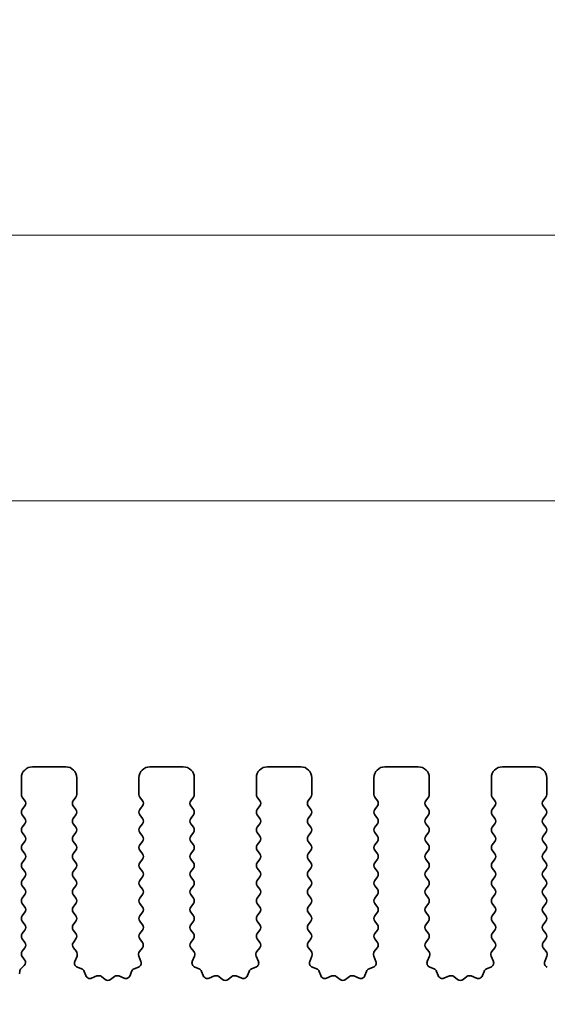
# Model space of a CAD drawing. Units: millimetres. Extents: x 36 to 5746, y 20 to 1144.
# Drawn here: x 2991 to 3015, y 462 to 506 of the extents above; entities that cross this region are included whole.
import ezdxf

# ---------------------------------------------------------------- set-up
doc = ezdxf.new("R2010")
doc.units = ezdxf.units.MM
doc.header["$LTSCALE"] = 2.5
doc.layers.get('Defpoints').update_dxf_attribs({"lineweight": 25})
doc.layers.add('Dimension (ISO)', color=7, linetype='Continuous', lineweight=18)
doc.layers.add('Visible (ISO)', color=7, linetype='Continuous', lineweight=35)
doc.styles.add('Note Text (TK)', font='txt')
doc.dimstyles.new('Default - Method 1b (TK)', dxfattribs={"dimscale": 2.5, "dimtxt": 2.5, "dimasz": 2.5, "dimexe": 1, "dimexo": 1.5, "dimgap": 1, "dimtad": 1, "dimtoh": 1, "dimrnd": 1e-08, "dimdsep": 46, "dimtxsty": 'Note Text (TK)', "dimcen": 0.09, "dimdle": 5, "dimclrd": 100, "dimclre": 100, "dimclrt": 7, "dimadec": 1, "dimazin": 1, "dimtfac": 1, "dimtmove": 0, "dimatfit": 3, "dimfxl": 0, "dimtolj": 1, "dimlwd": -1, "dimlwe": -1, "dimarcsym": 0})

# ---------------------------------------------------------------- blocks, each defined once
blk = doc.blocks.new('*D46')
at = {"layer": 'Defpoints', "color": 0, "transparency": 16777216}
for p in [(3203.111, 496.284), (2973.111, 464.675), (3203.111, 464.675)]:
    blk.add_point(p, dxfattribs=at)
at = {"layer": 'Dimension (ISO)', "color": 100, "transparency": 16777216}
for p, q in [((2973.111, 468.425), (2973.111, 498.784)), ((3203.111, 468.425), (3203.111, 498.784)), ((2979.361, 496.284), (3196.861, 496.284))]:
    blk.add_line(p, q, dxfattribs=at)
for points in [[(2979.361, 497.326), (2979.361, 495.243), (2973.111, 496.284)], [(3196.861, 497.326), (3196.861, 495.243), (3203.111, 496.284)]]:
    blk.add_solid(points, dxfattribs=at)
at = {"layer": 'Dimension (ISO)', "color": 7, "transparency": 16777216, "insert": (3081.684, 501.909), "char_height": 6.25, "attachment_point": 4, "style": 'Note Text (TK)'}
blk.add_mtext('\\A1;230', dxfattribs=at)
blk = doc.blocks.new('*D47')
at = {"layer": 'Defpoints', "color": 0, "transparency": 16777216}
for p in [(2979.111, 484.284), (2979.111, 465.284), (3197.111, 465.284)]:
    blk.add_point(p, dxfattribs=at)
at = {"layer": 'Dimension (ISO)', "color": 100, "transparency": 16777216}
for p, q in [((2979.111, 469.034), (2979.111, 486.784)), ((3197.111, 469.034), (3197.111, 486.784)), ((3190.861, 484.284), (2985.361, 484.284))]:
    blk.add_line(p, q, dxfattribs=at)
for points in [[(2985.361, 485.326), (2985.361, 483.243), (2979.111, 484.284)], [(3190.861, 485.326), (3190.861, 483.243), (3197.111, 484.284)]]:
    blk.add_solid(points, dxfattribs=at)
at = {"layer": 'Dimension (ISO)', "color": 7, "transparency": 16777216, "insert": (3081.737, 489.909), "char_height": 6.25, "attachment_point": 4, "style": 'Note Text (TK)'}
blk.add_mtext('\\A1;218', dxfattribs=at)
blk = doc.blocks.new('*D53')
at = {"layer": 'Defpoints', "color": 0, "transparency": 16777216}
for p in [(3026.406, 460.634), (3026.406, 460.634), (2996.911, 455.334)]:
    blk.add_point(p, dxfattribs=at)
at = {"layer": 'Dimension (ISO)', "color": 100, "transparency": 16777216}
for p, q in [((3026.406, 466.884), (3026.406, 473.134)), ((3026.406, 455.334), (3026.406, 460.634)), ((3000.661, 455.334), (3028.906, 455.334)), ((3026.406, 449.084), (3026.406, 442.834))]:
    blk.add_line(p, q, dxfattribs=at)
for points in [[(3025.364, 466.884), (3027.448, 466.884), (3026.406, 460.634)], [(3025.364, 449.084), (3027.448, 449.084), (3026.406, 455.334)]]:
    blk.add_solid(points, dxfattribs=at)
at = {"layer": 'Dimension (ISO)', "color": 7, "transparency": 16777216, "insert": (3020.826, 443.779), "char_height": 6.25, "attachment_point": 4, "rotation": 90, "style": 'Note Text (TK)'}
blk.add_mtext('\\A1;5.3', dxfattribs=at)

msp = doc.modelspace()

# ---------------------------------------------------------------- linework, layer by layer
at = {"layer": 'Visible (ISO)'}
for p, q in [((2993.4614, 472.2845), (2991.9614, 472.2845)), ((2998.7614, 472.2845), (2997.2614, 472.2845)), ((3004.0614, 472.2845), (3002.5614, 472.2845)), ((3009.3614, 472.2845), (3007.8614, 472.2845)), ((3014.6614, 472.2845), (3013.1614, 472.2845)), ((2991.4614, 471.7845), (2991.4614, 471.0345)), ((2993.9614, 471.0345), (2993.9614, 471.7845)), ((2996.7614, 471.7845), (2996.7614, 471.0345)), ((2999.2614, 471.0345), (2999.2614, 471.7845)), ((3002.0614, 471.7845), (3002.0614, 471.0345)), ((3004.5614, 471.0345), (3004.5614, 471.7845)), ((3007.3614, 471.7845), (3007.3614, 471.0345)), ((3009.8614, 471.0345), (3009.8614, 471.7845)), ((3012.6614, 471.7845), (3012.6614, 471.0345)), ((3015.1614, 471.0345), (3015.1614, 471.7845)), ((2991.5014, 470.9145), (2991.6214, 470.7545)), ((2993.8014, 470.7545), (2993.9214, 470.9145)), ((2996.8014, 470.9145), (2996.9214, 470.7545)), ((2999.1014, 470.7545), (2999.2214, 470.9145)), ((3002.1014, 470.9145), (3002.2214, 470.7545)), ((3004.4014, 470.7545), (3004.5214, 470.9145)), ((3007.4014, 470.9145), (3007.5214, 470.7545)), ((3009.7014, 470.7545), (3009.8214, 470.9145)), ((3012.7014, 470.9145), (3012.8214, 470.7545)), ((3015.0014, 470.7545), (3015.1214, 470.9145)), ((2991.6214, 470.5145), (2991.5014, 470.3545)), ((2993.9214, 470.3545), (2993.8014, 470.5145)), ((2996.9214, 470.5145), (2996.8014, 470.3545)), ((2999.2214, 470.3545), (2999.1014, 470.5145)), ((3002.2214, 470.5145), (3002.1014, 470.3545)), ((3004.5214, 470.3545), (3004.4014, 470.5145)), ((3007.5214, 470.5145), (3007.4014, 470.3545)), ((3009.8214, 470.3545), (3009.7014, 470.5145)), ((3012.8214, 470.5145), (3012.7014, 470.3545)), ((3015.1214, 470.3545), (3015.0014, 470.5145)), ((2991.5014, 470.1145), (2991.6214, 469.9545)), ((2993.8014, 469.9545), (2993.9214, 470.1145)), ((2996.8014, 470.1145), (2996.9214, 469.9545)), ((2999.1014, 469.9545), (2999.2214, 470.1145)), ((3002.1014, 470.1145), (3002.2214, 469.9545)), ((3004.4014, 469.9545), (3004.5214, 470.1145)), ((3007.4014, 470.1145), (3007.5214, 469.9545)), ((3009.7014, 469.9545), (3009.8214, 470.1145)), ((3012.7014, 470.1145), (3012.8214, 469.9545)), ((3015.0014, 469.9545), (3015.1214, 470.1145)), ((2991.6214, 469.7145), (2991.5014, 469.5545)), ((2993.9214, 469.5545), (2993.8014, 469.7145)), ((2996.9214, 469.7145), (2996.8014, 469.5545)), ((2999.2214, 469.5545), (2999.1014, 469.7145)), ((3002.2214, 469.7145), (3002.1014, 469.5545)), ((3004.5214, 469.5545), (3004.4014, 469.7145)), ((3007.5214, 469.7145), (3007.4014, 469.5545)), ((3009.8214, 469.5545), (3009.7014, 469.7145)), ((3012.8214, 469.7145), (3012.7014, 469.5545)), ((3015.1214, 469.5545), (3015.0014, 469.7145)), ((2991.5014, 469.3145), (2991.6214, 469.1545)), ((2993.8014, 469.1545), (2993.9214, 469.3145)), ((2996.8014, 469.3145), (2996.9214, 469.1545)), ((2999.1014, 469.1545), (2999.2214, 469.3145)), ((3002.1014, 469.3145), (3002.2214, 469.1545)), ((3004.4014, 469.1545), (3004.5214, 469.3145)), ((3007.4014, 469.3145), (3007.5214, 469.1545)), ((3009.7014, 469.1545), (3009.8214, 469.3145)), ((3012.7014, 469.3145), (3012.8214, 469.1545)), ((3015.0014, 469.1545), (3015.1214, 469.3145)), ((2991.6214, 468.9145), (2991.5014, 468.7545)), ((2991.5014, 468.5145), (2991.6214, 468.3545)), ((2993.9214, 468.7545), (2993.8014, 468.9145)), ((2993.8014, 468.3545), (2993.9214, 468.5145)), ((2996.9214, 468.9145), (2996.8014, 468.7545)), ((2996.8014, 468.5145), (2996.9214, 468.3545)), ((2999.2214, 468.7545), (2999.1014, 468.9145)), ((2999.1014, 468.3545), (2999.2214, 468.5145)), ((3002.2214, 468.9145), (3002.1014, 468.7545)), ((3002.1014, 468.5145), (3002.2214, 468.3545)), ((3004.5214, 468.7545), (3004.4014, 468.9145)), ((3004.4014, 468.3545), (3004.5214, 468.5145)), ((3007.5214, 468.9145), (3007.4014, 468.7545)), ((3007.4014, 468.5145), (3007.5214, 468.3545)), ((3009.8214, 468.7545), (3009.7014, 468.9145)), ((3009.7014, 468.3545), (3009.8214, 468.5145)), ((3012.8214, 468.9145), (3012.7014, 468.7545)), ((3012.7014, 468.5145), (3012.8214, 468.3545)), ((3015.1214, 468.7545), (3015.0014, 468.9145)), ((3015.0014, 468.3545), (3015.1214, 468.5145)), ((2991.6214, 468.1145), (2991.5014, 467.9545)), ((2993.9214, 467.9545), (2993.8014, 468.1145)), ((2996.9214, 468.1145), (2996.8014, 467.9545)), ((2999.2214, 467.9545), (2999.1014, 468.1145)), ((3002.2214, 468.1145), (3002.1014, 467.9545)), ((3004.5214, 467.9545), (3004.4014, 468.1145)), ((3007.5214, 468.1145), (3007.4014, 467.9545)), ((3009.8214, 467.9545), (3009.7014, 468.1145)), ((3012.8214, 468.1145), (3012.7014, 467.9545)), ((3015.1214, 467.9545), (3015.0014, 468.1145)), ((2991.5014, 467.7145), (2991.6214, 467.5545)), ((2993.8014, 467.5545), (2993.9214, 467.7145)), ((2996.8014, 467.7145), (2996.9214, 467.5545)), ((2999.1014, 467.5545), (2999.2214, 467.7145)), ((3002.1014, 467.7145), (3002.2214, 467.5545)), ((3004.4014, 467.5545), (3004.5214, 467.7145)), ((3007.4014, 467.7145), (3007.5214, 467.5545)), ((3009.7014, 467.5545), (3009.8214, 467.7145)), ((3012.7014, 467.7145), (3012.8214, 467.5545)), ((3015.0014, 467.5545), (3015.1214, 467.7145)), ((2991.6214, 467.3145), (2991.5014, 467.1545)), ((2993.9214, 467.1545), (2993.8014, 467.3145)), ((2996.9214, 467.3145), (2996.8014, 467.1545)), ((2999.2214, 467.1545), (2999.1014, 467.3145)), ((3002.2214, 467.3145), (3002.1014, 467.1545)), ((3004.5214, 467.1545), (3004.4014, 467.3145)), ((3007.5214, 467.3145), (3007.4014, 467.1545)), ((3009.8214, 467.1545), (3009.7014, 467.3145)), ((3012.8214, 467.3145), (3012.7014, 467.1545)), ((3015.1214, 467.1545), (3015.0014, 467.3145)), ((2991.5014, 466.9145), (2991.6214, 466.7545)), ((2993.8014, 466.7545), (2993.9214, 466.9145)), ((2996.8014, 466.9145), (2996.9214, 466.7545)), ((2999.1014, 466.7545), (2999.2214, 466.9145)), ((3002.1014, 466.9145), (3002.2214, 466.7545)), ((3004.4014, 466.7545), (3004.5214, 466.9145)), ((3007.4014, 466.9145), (3007.5214, 466.7545)), ((3009.7014, 466.7545), (3009.8214, 466.9145)), ((3012.7014, 466.9145), (3012.8214, 466.7545)), ((3015.0014, 466.7545), (3015.1214, 466.9145)), ((2991.6214, 466.5145), (2991.5014, 466.3545)), ((2993.9214, 466.3545), (2993.8014, 466.5145)), ((2996.9214, 466.5145), (2996.8014, 466.3545)), ((2999.2214, 466.3545), (2999.1014, 466.5145)), ((3002.2214, 466.5145), (3002.1014, 466.3545)), ((3004.5214, 466.3545), (3004.4014, 466.5145)), ((3007.5214, 466.5145), (3007.4014, 466.3545)), ((3009.8214, 466.3545), (3009.7014, 466.5145)), ((3012.8214, 466.5145), (3012.7014, 466.3545)), ((3015.1214, 466.3545), (3015.0014, 466.5145)), ((2991.5014, 466.1145), (2991.6214, 465.9545)), ((2993.8014, 465.9545), (2993.9214, 466.1145)), ((2996.8014, 466.1145), (2996.9214, 465.9545)), ((2999.1014, 465.9545), (2999.2214, 466.1145)), ((3002.1014, 466.1145), (3002.2214, 465.9545)), ((3004.4014, 465.9545), (3004.5214, 466.1145)), ((3007.4014, 466.1145), (3007.5214, 465.9545)), ((3009.7014, 465.9545), (3009.8214, 466.1145)), ((3012.7014, 466.1145), (3012.8214, 465.9545)), ((3015.0014, 465.9545), (3015.1214, 466.1145)), ((2991.6214, 465.7145), (2991.5014, 465.5545)), ((2993.9214, 465.5545), (2993.8014, 465.7145)), ((2996.9214, 465.7145), (2996.8014, 465.5545)), ((2999.2214, 465.5545), (2999.1014, 465.7145)), ((3002.2214, 465.7145), (3002.1014, 465.5545)), ((3004.5214, 465.5545), (3004.4014, 465.7145)), ((3007.5214, 465.7145), (3007.4014, 465.5545)), ((3009.8214, 465.5545), (3009.7014, 465.7145)), ((3012.8214, 465.7145), (3012.7014, 465.5545)), ((3015.1214, 465.5545), (3015.0014, 465.7145)), ((2991.5014, 465.3145), (2991.6214, 465.1545)), ((2993.8014, 465.1545), (2993.9214, 465.3145)), ((2996.8014, 465.3145), (2996.9214, 465.1545)), ((2999.1014, 465.1545), (2999.2214, 465.3145)), ((3002.1014, 465.3145), (3002.2214, 465.1545)), ((3004.4014, 465.1545), (3004.5214, 465.3145)), ((3007.4014, 465.3145), (3007.5214, 465.1545)), ((3009.7014, 465.1545), (3009.8214, 465.3145)), ((3012.7014, 465.3145), (3012.8214, 465.1545)), ((3015.0014, 465.1545), (3015.1214, 465.3145)), ((2991.6214, 464.9145), (2991.5014, 464.7545)), ((2991.5014, 464.5145), (2991.6197, 464.3567)), ((2993.9214, 464.7545), (2993.8014, 464.9145)), ((2993.803, 464.3567), (2993.9214, 464.5145)), ((2996.9214, 464.9145), (2996.8014, 464.7545)), ((2996.8014, 464.5145), (2996.9197, 464.3567)), ((2999.2214, 464.7545), (2999.1014, 464.9145)), ((2999.103, 464.3567), (2999.2214, 464.5145)), ((3002.2214, 464.9145), (3002.1014, 464.7545)), ((3002.1014, 464.5145), (3002.2197, 464.3567)), ((3004.5214, 464.7545), (3004.4014, 464.9145)), ((3004.403, 464.3567), (3004.5214, 464.5145)), ((3007.5214, 464.9145), (3007.4014, 464.7545)), ((3007.4014, 464.5145), (3007.5197, 464.3567)), ((3009.8214, 464.7545), (3009.7014, 464.9145)), ((3009.703, 464.3567), (3009.8214, 464.5145)), ((3012.8214, 464.9145), (3012.7014, 464.7545)), ((3012.7014, 464.5145), (3012.8197, 464.3567)), ((3015.1214, 464.7545), (3015.0014, 464.9145)), ((3015.003, 464.3567), (3015.1214, 464.5145)), ((2991.6176, 464.1139), (2991.4997, 463.9542)), ((2993.9407, 463.9396), (2993.8052, 464.1139)), ((2996.9176, 464.1139), (2996.782, 463.9396)), ((2999.2407, 463.9396), (2999.1052, 464.1139)), ((3002.2176, 464.1139), (3002.082, 463.9396)), ((3004.5407, 463.9396), (3004.4052, 464.1139)), ((3007.5176, 464.1139), (3007.382, 463.9396)), ((3009.8407, 463.9396), (3009.7052, 464.1139)), ((3012.8176, 464.1139), (3012.682, 463.9396)), ((3015.1407, 463.9396), (3015.0052, 464.1139)), ((2991.5007, 463.7154), (2991.6061, 463.5749)), ((2993.8701, 463.498), (2993.9684, 463.7421)), ((2996.7543, 463.7421), (2996.8526, 463.498)), ((2999.1701, 463.498), (2999.2684, 463.7421)), ((3002.0543, 463.7421), (3002.1526, 463.498)), ((3004.4701, 463.498), (3004.5684, 463.7421)), ((3007.3543, 463.7421), (3007.4526, 463.498)), ((3009.7701, 463.498), (3009.8684, 463.7421)), ((3012.6543, 463.7421), (3012.7526, 463.498)), ((3015.0701, 463.498), (3015.1684, 463.7421)), ((2991.5858, 463.3118), (2991.4422, 463.1714)), ((2994.1748, 463.1653), (2993.9857, 463.2359)), ((2996.737, 463.2359), (2996.5479, 463.1653)), ((2999.4748, 463.1653), (2999.2857, 463.2359)), ((3002.037, 463.2359), (3001.8479, 463.1653)), ((3004.7748, 463.1653), (3004.5857, 463.2359)), ((3007.337, 463.2359), (3007.1479, 463.1653)), ((3010.0748, 463.1653), (3009.8857, 463.2359)), ((3012.637, 463.2359), (3012.4479, 463.1653)), ((2991.3833, 463.0521), (2991.369, 462.9321)), ((2994.3629, 462.8588), (2994.2923, 463.0479)), ((2994.8691, 462.8415), (2994.6249, 462.7432)), ((2995.2386, 462.68), (2995.0666, 462.8138)), ((2995.6562, 462.8138), (2995.4842, 462.68)), ((2996.0978, 462.7432), (2995.8537, 462.8415)), ((2996.4305, 463.0479), (2996.3599, 462.8588)), ((2999.6629, 462.8588), (2999.5923, 463.0479)), ((3000.1691, 462.8415), (2999.9249, 462.7432)), ((3000.5386, 462.68), (3000.3666, 462.8138)), ((3000.9562, 462.8138), (3000.7842, 462.68)), ((3001.3978, 462.7432), (3001.1537, 462.8415)), ((3001.7305, 463.0479), (3001.6599, 462.8588)), ((3004.9629, 462.8588), (3004.8923, 463.0479)), ((3005.4691, 462.8415), (3005.2249, 462.7432)), ((3005.8386, 462.68), (3005.6666, 462.8138)), ((3006.2562, 462.8138), (3006.0842, 462.68)), ((3006.6978, 462.7432), (3006.4537, 462.8415)), ((3007.0305, 463.0479), (3006.9599, 462.8588)), ((3010.2629, 462.8588), (3010.1923, 463.0479)), ((3010.7691, 462.8415), (3010.5249, 462.7432)), ((3011.1386, 462.68), (3010.9666, 462.8138)), ((3011.5562, 462.8138), (3011.3842, 462.68)), ((3011.9978, 462.7432), (3011.7537, 462.8415)), ((3012.3305, 463.0479), (3012.2599, 462.8588))]:
    msp.add_line(p, q, dxfattribs=at)
for centre, radius, start, end in [((2991.9614, 471.7845), 0.5, 90, 180), ((2993.4614, 471.7845), 0.5, 0, 90), ((2997.2614, 471.7845), 0.5, 90, 180), ((2998.7614, 471.7845), 0.5, 0, 90), ((3002.5614, 471.7845), 0.5, 90, 180), ((3004.0614, 471.7845), 0.5, 0, 90), ((3007.8614, 471.7845), 0.5, 90, 180), ((3009.3614, 471.7845), 0.5, 0, 90), ((3013.1614, 471.7845), 0.5, 90, 180), ((3014.6614, 471.7845), 0.5, 0, 90), ((2991.6614, 471.0345), 0.2, 180, 216.8699), ((2991.4614, 470.6345), 0.2, 323.1301, 36.8699), ((2993.9614, 470.6345), 0.2, 143.1301, 216.8699), ((2993.7614, 471.0345), 0.2, 323.1301, 0), ((2996.9614, 471.0345), 0.2, 180, 216.8699), ((2996.7614, 470.6345), 0.2, 323.1301, 36.8699), ((2999.2614, 470.6345), 0.2, 143.1301, 216.8699), ((2999.0614, 471.0345), 0.2, 323.1301, 0), ((3002.2614, 471.0345), 0.2, 180, 216.8699), ((3002.0614, 470.6345), 0.2, 323.1301, 36.8699), ((3004.5614, 470.6345), 0.2, 143.1301, 216.8699), ((3004.3614, 471.0345), 0.2, 323.1301, 0), ((3007.5614, 471.0345), 0.2, 180, 216.8699), ((3007.3614, 470.6345), 0.2, 323.1301, 36.8699), ((3009.8614, 470.6345), 0.2, 143.1301, 216.8699), ((3009.6614, 471.0345), 0.2, 323.1301, 0), ((3012.8614, 471.0345), 0.2, 180, 216.8699), ((3012.6614, 470.6345), 0.2, 323.1301, 36.8699), ((3015.1614, 470.6345), 0.2, 143.1301, 216.8699), ((3014.9614, 471.0345), 0.2, 323.1301, 0), ((2991.6614, 470.2345), 0.2, 143.1301, 216.8699), ((2993.7614, 470.2345), 0.2, 323.1301, 36.8699), ((2996.9614, 470.2345), 0.2, 143.1301, 216.8699), ((2999.0614, 470.2345), 0.2, 323.1301, 36.8699), ((3002.2614, 470.2345), 0.2, 143.1301, 216.8699), ((3004.3614, 470.2345), 0.2, 323.1301, 36.8699), ((3007.5614, 470.2345), 0.2, 143.1301, 216.8699), ((3009.6614, 470.2345), 0.2, 323.1301, 36.8699), ((3012.8614, 470.2345), 0.2, 143.1301, 216.8699), ((3014.9614, 470.2345), 0.2, 323.1301, 36.8699), ((2991.4614, 469.8345), 0.2, 323.1301, 36.8699), ((2993.9614, 469.8345), 0.2, 143.1301, 216.8699), ((2996.7614, 469.8345), 0.2, 323.1301, 36.8699), ((2999.2614, 469.8345), 0.2, 143.1301, 216.8699), ((3002.0614, 469.8345), 0.2, 323.1301, 36.8699), ((3004.5614, 469.8345), 0.2, 143.1301, 216.8699), ((3007.3614, 469.8345), 0.2, 323.1301, 36.8699), ((3009.8614, 469.8345), 0.2, 143.1301, 216.8699), ((3012.6614, 469.8345), 0.2, 323.1301, 36.8699), ((3015.1614, 469.8345), 0.2, 143.1301, 216.8699), ((2991.6614, 469.4345), 0.2, 143.1301, 216.8699), ((2993.7614, 469.4345), 0.2, 323.1301, 36.8699), ((2996.9614, 469.4345), 0.2, 143.1301, 216.8699), ((2999.0614, 469.4345), 0.2, 323.1301, 36.8699), ((3002.2614, 469.4345), 0.2, 143.1301, 216.8699), ((3004.3614, 469.4345), 0.2, 323.1301, 36.8699), ((3007.5614, 469.4345), 0.2, 143.1301, 216.8699), ((3009.6614, 469.4345), 0.2, 323.1301, 36.8699), ((3012.8614, 469.4345), 0.2, 143.1301, 216.8699), ((3014.9614, 469.4345), 0.2, 323.1301, 36.8699), ((2991.4614, 469.0345), 0.2, 323.1301, 36.8699), ((2993.9614, 469.0345), 0.2, 143.1301, 216.8699), ((2996.7614, 469.0345), 0.2, 323.1301, 36.8699), ((2999.2614, 469.0345), 0.2, 143.1301, 216.8699), ((3002.0614, 469.0345), 0.2, 323.1301, 36.8699), ((3004.5614, 469.0345), 0.2, 143.1301, 216.8699), ((3007.3614, 469.0345), 0.2, 323.1301, 36.8699), ((3009.8614, 469.0345), 0.2, 143.1301, 216.8699), ((3012.6614, 469.0345), 0.2, 323.1301, 36.8699), ((3015.1614, 469.0345), 0.2, 143.1301, 216.8699), ((2991.6614, 468.6345), 0.2, 143.1301, 216.8699), ((2993.7614, 468.6345), 0.2, 323.1301, 36.8699), ((2996.9614, 468.6345), 0.2, 143.1301, 216.8699), ((2999.0614, 468.6345), 0.2, 323.1301, 36.8699), ((3002.2614, 468.6345), 0.2, 143.1301, 216.8699), ((3004.3614, 468.6345), 0.2, 323.1301, 36.8699), ((3007.5614, 468.6345), 0.2, 143.1301, 216.8699), ((3009.6614, 468.6345), 0.2, 323.1301, 36.8699), ((3012.8614, 468.6345), 0.2, 143.1301, 216.8699), ((3014.9614, 468.6345), 0.2, 323.1301, 36.8699), ((2991.4614, 468.2345), 0.2, 323.1301, 36.8699), ((2993.9614, 468.2345), 0.2, 143.1301, 216.8699), ((2996.7614, 468.2345), 0.2, 323.1301, 36.8699), ((2999.2614, 468.2345), 0.2, 143.1301, 216.8699), ((3002.0614, 468.2345), 0.2, 323.1301, 36.8699), ((3004.5614, 468.2345), 0.2, 143.1301, 216.8699), ((3007.3614, 468.2345), 0.2, 323.1301, 36.8699), ((3009.8614, 468.2345), 0.2, 143.1301, 216.8699), ((3012.6614, 468.2345), 0.2, 323.1301, 36.8699), ((3015.1614, 468.2345), 0.2, 143.1301, 216.8699), ((2991.6614, 467.8345), 0.2, 143.1301, 216.8699), ((2993.7614, 467.8345), 0.2, 323.1301, 36.8699), ((2996.9614, 467.8345), 0.2, 143.1301, 216.8699), ((2999.0614, 467.8345), 0.2, 323.1301, 36.8699), ((3002.2614, 467.8345), 0.2, 143.1301, 216.8699), ((3004.3614, 467.8345), 0.2, 323.1301, 36.8699), ((3007.5614, 467.8345), 0.2, 143.1301, 216.8699), ((3009.6614, 467.8345), 0.2, 323.1301, 36.8699), ((3012.8614, 467.8345), 0.2, 143.1301, 216.8699), ((3014.9614, 467.8345), 0.2, 323.1301, 36.8699), ((2991.4614, 467.4345), 0.2, 323.1301, 36.8699), ((2993.9614, 467.4345), 0.2, 143.1301, 216.8699), ((2996.7614, 467.4345), 0.2, 323.1301, 36.8699), ((2999.2614, 467.4345), 0.2, 143.1301, 216.8699), ((3002.0614, 467.4345), 0.2, 323.1301, 36.8699), ((3004.5614, 467.4345), 0.2, 143.1301, 216.8699), ((3007.3614, 467.4345), 0.2, 323.1301, 36.8699), ((3009.8614, 467.4345), 0.2, 143.1301, 216.8699), ((3012.6614, 467.4345), 0.2, 323.1301, 36.8699), ((3015.1614, 467.4345), 0.2, 143.1301, 216.8699), ((2991.6614, 467.0345), 0.2, 143.1301, 216.8699), ((2991.4614, 466.6345), 0.2, 323.1301, 36.8699), ((2993.9614, 466.6345), 0.2, 143.1301, 216.8699), ((2993.7614, 467.0345), 0.2, 323.1301, 36.8699), ((2996.9614, 467.0345), 0.2, 143.1301, 216.8699), ((2996.7614, 466.6345), 0.2, 323.1301, 36.8699), ((2999.2614, 466.6345), 0.2, 143.1301, 216.8699), ((2999.0614, 467.0345), 0.2, 323.1301, 36.8699), ((3002.2614, 467.0345), 0.2, 143.1301, 216.8699), ((3002.0614, 466.6345), 0.2, 323.1301, 36.8699), ((3004.5614, 466.6345), 0.2, 143.1301, 216.8699), ((3004.3614, 467.0345), 0.2, 323.1301, 36.8699), ((3007.5614, 467.0345), 0.2, 143.1301, 216.8699), ((3007.3614, 466.6345), 0.2, 323.1301, 36.8699), ((3009.8614, 466.6345), 0.2, 143.1301, 216.8699), ((3009.6614, 467.0345), 0.2, 323.1301, 36.8699), ((3012.8614, 467.0345), 0.2, 143.1301, 216.8699), ((3012.6614, 466.6345), 0.2, 323.1301, 36.8699), ((3015.1614, 466.6345), 0.2, 143.1301, 216.8699), ((3014.9614, 467.0345), 0.2, 323.1301, 36.8699), ((2991.6614, 466.2345), 0.2, 143.1301, 216.8699), ((2993.7614, 466.2345), 0.2, 323.1301, 36.8699), ((2996.9614, 466.2345), 0.2, 143.1301, 216.8699), ((2999.0614, 466.2345), 0.2, 323.1301, 36.8699), ((3002.2614, 466.2345), 0.2, 143.1301, 216.8699), ((3004.3614, 466.2345), 0.2, 323.1301, 36.8699), ((3007.5614, 466.2345), 0.2, 143.1301, 216.8699), ((3009.6614, 466.2345), 0.2, 323.1301, 36.8699), ((3012.8614, 466.2345), 0.2, 143.1301, 216.8699), ((3014.9614, 466.2345), 0.2, 323.1301, 36.8699), ((2991.4614, 465.8345), 0.2, 323.1301, 36.8699), ((2993.9614, 465.8345), 0.2, 143.1301, 216.8699), ((2996.7614, 465.8345), 0.2, 323.1301, 36.8699), ((2999.2614, 465.8345), 0.2, 143.1301, 216.8699), ((3002.0614, 465.8345), 0.2, 323.1301, 36.8699), ((3004.5614, 465.8345), 0.2, 143.1301, 216.8699), ((3007.3614, 465.8345), 0.2, 323.1301, 36.8699), ((3009.8614, 465.8345), 0.2, 143.1301, 216.8699), ((3012.6614, 465.8345), 0.2, 323.1301, 36.8699), ((3015.1614, 465.8345), 0.2, 143.1301, 216.8699), ((2991.6614, 465.4345), 0.2, 143.1301, 216.8699), ((2993.7614, 465.4345), 0.2, 323.1301, 36.8699), ((2996.9614, 465.4345), 0.2, 143.1301, 216.8699), ((2999.0614, 465.4345), 0.2, 323.1301, 36.8699), ((3002.2614, 465.4345), 0.2, 143.1301, 216.8699), ((3004.3614, 465.4345), 0.2, 323.1301, 36.8699), ((3007.5614, 465.4345), 0.2, 143.1301, 216.8699), ((3009.6614, 465.4345), 0.2, 323.1301, 36.8699), ((3012.8614, 465.4345), 0.2, 143.1301, 216.8699), ((3014.9614, 465.4345), 0.2, 323.1301, 36.8699), ((2991.4614, 465.0345), 0.2, 323.1301, 36.8699), ((2993.9614, 465.0345), 0.2, 143.1301, 216.8699), ((2996.7614, 465.0345), 0.2, 323.1301, 36.8699), ((2999.2614, 465.0345), 0.2, 143.1301, 216.8699), ((3002.0614, 465.0345), 0.2, 323.1301, 36.8699), ((3004.5614, 465.0345), 0.2, 143.1301, 216.8699), ((3007.3614, 465.0345), 0.2, 323.1301, 36.8699), ((3009.8614, 465.0345), 0.2, 143.1301, 216.8699), ((3012.6614, 465.0345), 0.2, 323.1301, 36.8699), ((3015.1614, 465.0345), 0.2, 143.1301, 216.8699), ((2991.6614, 464.6345), 0.2, 143.1301, 216.8699), ((2993.7614, 464.6345), 0.2, 323.1301, 36.8699), ((2996.9614, 464.6345), 0.2, 143.1301, 216.8699), ((2999.0614, 464.6345), 0.2, 323.1301, 36.8699), ((3002.2614, 464.6345), 0.2, 143.1301, 216.8699), ((3004.3614, 464.6345), 0.2, 323.1301, 36.8699), ((3007.5614, 464.6345), 0.2, 143.1301, 216.8699), ((3009.6614, 464.6345), 0.2, 323.1301, 36.8699), ((3012.8614, 464.6345), 0.2, 143.1301, 216.8699), ((3014.9614, 464.6345), 0.2, 323.1301, 36.8699), ((2991.4597, 464.2367), 0.2, 322.11819, 36.8699), ((2993.963, 464.2367), 0.2, 143.1301, 217.88181), ((2996.7597, 464.2367), 0.2, 322.11819, 36.8699), ((2999.263, 464.2367), 0.2, 143.1301, 217.88181), ((3002.0597, 464.2367), 0.2, 322.11819, 36.8699), ((3004.563, 464.2367), 0.2, 143.1301, 217.88181), ((3007.3597, 464.2367), 0.2, 322.11819, 36.8699), ((3009.863, 464.2367), 0.2, 143.1301, 217.88181), ((3012.6597, 464.2367), 0.2, 322.11819, 36.8699), ((3015.163, 464.2367), 0.2, 143.1301, 217.88181), ((2991.6607, 463.8354), 0.2, 143.57528, 216.8699), ((2993.7829, 463.8168), 0.2, 338.06978, 37.88181), ((2996.9399, 463.8168), 0.2, 142.11819, 201.93022), ((2999.0829, 463.8168), 0.2, 338.06978, 37.88181), ((3002.2399, 463.8168), 0.2, 142.11819, 201.93022), ((3004.3829, 463.8168), 0.2, 338.06978, 37.88181), ((3007.5399, 463.8168), 0.2, 142.11819, 201.93022), ((3009.6829, 463.8168), 0.2, 338.06978, 37.88181), ((3012.8399, 463.8168), 0.2, 142.11819, 201.93022), ((3014.9829, 463.8168), 0.2, 338.06978, 37.88181), ((2991.5819, 463.0284), 0.2, 134.33412, 173.19817), ((2991.4461, 463.4549), 0.2, 314.33412, 36.8699), ((2994.0557, 463.4233), 0.2, 158.06978, 249.53023), ((2994.1049, 462.978), 0.2, 20.46977, 69.53023), ((2996.6179, 462.978), 0.2, 110.46977, 159.53023), ((2996.6671, 463.4233), 0.2, 290.46977, 21.93022), ((2999.3557, 463.4233), 0.2, 158.06978, 249.53023), ((2999.4049, 462.978), 0.2, 20.46977, 69.53023), ((3001.9179, 462.978), 0.2, 110.46977, 159.53023), ((3001.9671, 463.4233), 0.2, 290.46977, 21.93022), ((3004.6557, 463.4233), 0.2, 158.06978, 249.53023), ((3004.7049, 462.978), 0.2, 20.46977, 69.53023), ((3007.2179, 462.978), 0.2, 110.46977, 159.53023), ((3007.2671, 463.4233), 0.2, 290.46977, 21.93022), ((3009.9557, 463.4233), 0.2, 158.06978, 249.53023), ((3010.0049, 462.978), 0.2, 20.46977, 69.53023), ((3012.5179, 462.978), 0.2, 110.46977, 159.53023), ((3012.5671, 463.4233), 0.2, 290.46977, 21.93022), ((3015.2557, 463.4233), 0.2, 158.06978, 249.53023), ((2994.5502, 462.9287), 0.2, 200.46977, 291.93022), ((2994.9437, 462.656), 0.2, 52.11819, 111.93022), ((2995.779, 462.656), 0.2, 68.06978, 127.88181), ((2996.1725, 462.9287), 0.2, 248.06978, 339.53023), ((2999.8502, 462.9287), 0.2, 200.46977, 291.93022), ((3000.2437, 462.656), 0.2, 52.11819, 111.93022), ((3001.079, 462.656), 0.2, 68.06978, 127.88181), ((3001.4725, 462.9287), 0.2, 248.06978, 339.53023), ((3005.1502, 462.9287), 0.2, 200.46977, 291.93022), ((3005.5437, 462.656), 0.2, 52.11819, 111.93022), ((3006.379, 462.656), 0.2, 68.06978, 127.88181), ((3006.7725, 462.9287), 0.2, 248.06978, 339.53023), ((3010.4502, 462.9287), 0.2, 200.46977, 291.93022), ((3010.8437, 462.656), 0.2, 52.11819, 111.93022), ((3011.679, 462.656), 0.2, 68.06978, 127.88181), ((3012.0725, 462.9287), 0.2, 248.06978, 339.53023), ((2995.3614, 462.8379), 0.2, 232.11819, 307.88181), ((3000.6614, 462.8379), 0.2, 232.11819, 307.88181), ((3005.9614, 462.8379), 0.2, 232.11819, 307.88181), ((3011.2614, 462.8379), 0.2, 232.11819, 307.88181)]:
    msp.add_arc(centre, radius, start, end, dxfattribs=at)

# ---------------------------------------------------------------- dimensions: what is measured, and where the dimension line sits
at = {"layer": 'Dimension (ISO)', "color": 100, "true_color": 0x00ff3f}
for base, p1, p2, angle, override, picture, middle in [((3203.1114, 496.2845), (2973.1114, 464.6746), (3203.1114, 464.6746), 180, {"dimtoh": 0, "dimtofl": 0, "dimatfit": 1}, '*D46', (3088.1114, 496.2845)), ((2979.1114, 484.2845), (3197.1114, 465.2845), (2979.1114, 465.2845), 180, {"dimtoh": 0, "dimtofl": 0, "dimatfit": 1}, '*D47', (3088.1114, 484.2845)), ((3026.4058, 460.6345), (2996.9114, 455.3345), (3026.4058, 460.6345), 270, {"dimtoh": 0, "dimse2": 1, "dimtmove": 1, "dimatfit": 1}, '*D53', (3026.4509, 448.7857))]:
    dim = msp.add_linear_dim(base=base, p1=p1, p2=p2, angle=angle, dimstyle='Default - Method 1b (TK)', override=override, dxfattribs=at)
    dim.commit()
    dim.dimension.update_dxf_attribs({"geometry": picture, "text_midpoint": middle, "dimtype": 160})

doc.saveas('drawing.dxf')
